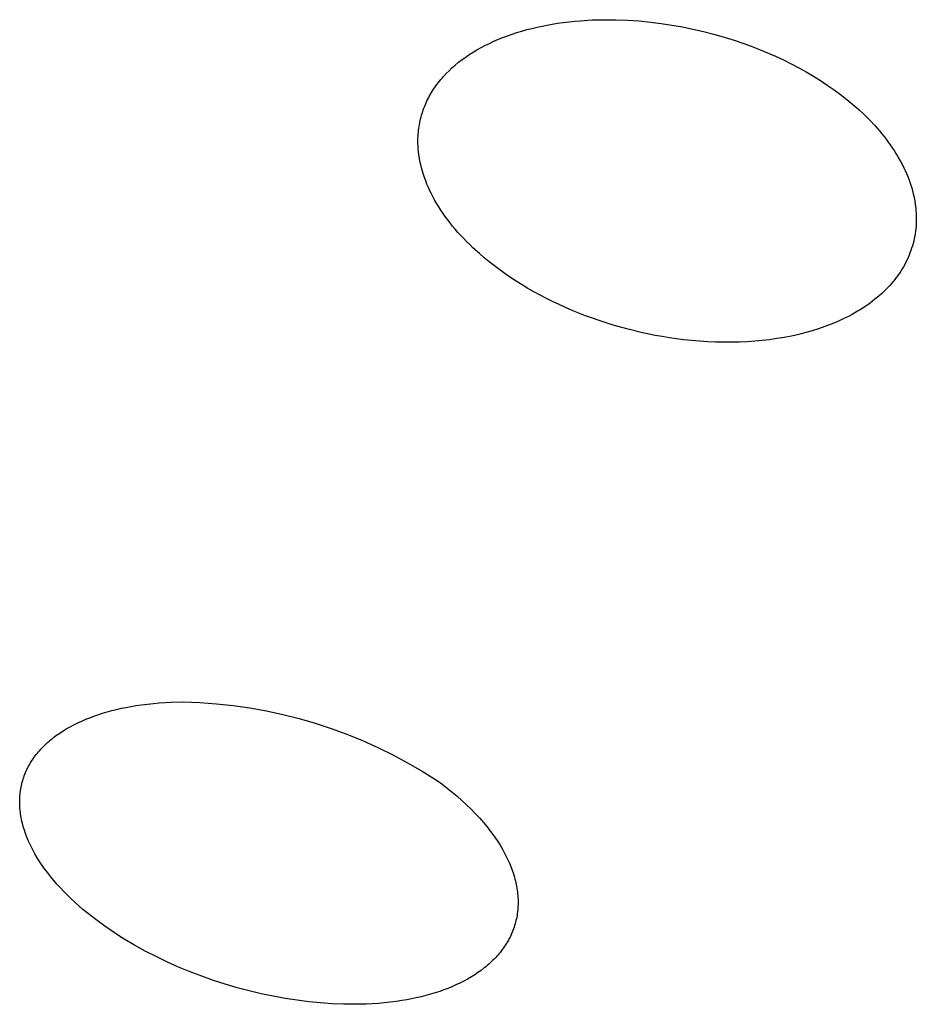
# Model space of a CAD drawing. Units: millimetres. Extents: x -315 to 247, y -1111 to 1048.
# Drawn here: x 124 to 131, y 880 to 888 of the extents above; entities that cross this region are included whole.
import ezdxf

# ---------------------------------------------------------------- set-up
doc = ezdxf.new("R2010")
doc.units = ezdxf.units.MM
doc.header["$MEASUREMENT"] = 0
doc.layers.add('Default', color=7, linetype='Continuous', true_color=0x000000)
doc.layers.add('Make2D$visible$lines', color=7, linetype='Continuous', true_color=0x000000)

msp = doc.modelspace()

# ---------------------------------------------------------------- linework, layer by layer
at = {"layer": 'Default', "color": 7, "true_color": 0xffffff}
for p, q in [((124.7064, 882.2878, -182.2168), (124.7539, 882.2912, -182.2168)), ((124.7539, 882.2912, -182.2168), (124.8014, 882.2937, -182.2168)), ((124.8014, 882.2937, -182.2168), (124.8966, 882.2963, -182.2168)), ((124.8966, 882.2963, -182.2168), (125.0313, 882.291, -182.2168)), ((125.0313, 882.291, -182.2168), (125.1658, 882.2811, -182.2168)), ((124.2506, 882.2042, -182.2168), (124.2881, 882.2153, -182.2168)), ((124.2881, 882.2153, -182.2168), (124.3259, 882.2256, -182.2168)), ((124.3259, 882.2256, -182.2168), (124.3638, 882.2351, -182.2168)), ((124.3638, 882.2351, -182.2168), (124.402, 882.2438, -182.2168)), ((124.402, 882.2438, -182.2168), (124.4403, 882.2517, -182.2168)), ((124.4403, 882.2517, -182.2168), (124.4787, 882.2589, -182.2168)), ((124.4787, 882.2589, -182.2168), (124.5173, 882.2654, -182.2168)), ((124.5173, 882.2654, -182.2168), (124.5644, 882.2725, -182.2168)), ((124.5644, 882.2725, -182.2168), (124.6116, 882.2785, -182.2168)), ((124.6116, 882.2785, -182.2168), (124.659, 882.2836, -182.2168)), ((124.659, 882.2836, -182.2168), (124.7064, 882.2878, -182.2168)), ((125.1658, 882.2811, -182.2168), (125.2998, 882.2666, -182.2168)), ((125.2998, 882.2666, -182.2168), (125.4332, 882.2474, -182.2168)), ((125.4332, 882.2474, -182.2168), (125.5659, 882.2235, -182.2168)), ((125.5659, 882.2235, -182.2168), (125.6976, 882.1951, -182.2168)), ((124.0517, 882.1273, -182.2168), (124.0834, 882.1419, -182.2168)), ((124.0834, 882.1419, -182.2168), (124.1154, 882.1557, -182.2168)), ((124.1154, 882.1557, -182.2168), (124.1478, 882.1686, -182.2168)), ((124.1478, 882.1686, -182.2168), (124.1804, 882.1808, -182.2168)), ((124.1804, 882.1808, -182.2168), (124.2134, 882.1922, -182.2168)), ((124.2134, 882.1922, -182.2168), (124.2506, 882.2042, -182.2168)), ((125.6976, 882.1951, -182.2168), (125.8283, 882.1621, -182.2168)), ((125.8283, 882.1621, -182.2168), (125.9578, 882.1246, -182.2168)), ((123.907, 882.0452, -182.2168), (123.933, 882.0621, -182.2168)), ((123.933, 882.0621, -182.2168), (123.9594, 882.0782, -182.2168)), ((123.9594, 882.0782, -182.2168), (123.9897, 882.0955, -182.2168)), ((123.9897, 882.0955, -182.2168), (124.0205, 882.1118, -182.2168)), ((124.0205, 882.1118, -182.2168), (124.0517, 882.1273, -182.2168)), ((125.9578, 882.1246, -182.2168), (126.0859, 882.0826, -182.2168)), ((126.0859, 882.0826, -182.2168), (126.2124, 882.0362, -182.2168)), ((123.8092, 881.9694, -182.2168), (123.8209, 881.9796, -182.2168)), ((123.8209, 881.9796, -182.2168), (123.8327, 881.9896, -182.2168)), ((123.8327, 881.9896, -182.2168), (123.8447, 881.9994, -182.2168)), ((123.8447, 881.9994, -182.2168), (123.8568, 882.0089, -182.2168)), ((123.8568, 882.0089, -182.2168), (123.8816, 882.0275, -182.2168)), ((123.8816, 882.0275, -182.2168), (123.907, 882.0452, -182.2168)), ((126.2124, 882.0362, -182.2168), (126.3373, 881.9854, -182.2168)), ((126.3373, 881.9854, -182.2168), (126.4603, 881.9303, -182.2168)), ((123.7273, 881.8841, -182.2168), (123.7364, 881.8949, -182.2168)), ((123.7364, 881.8949, -182.2168), (123.7456, 881.9056, -182.2168)), ((123.7456, 881.9056, -182.2168), (123.7551, 881.9161, -182.2168)), ((123.7551, 881.9161, -182.2168), (123.7648, 881.9264, -182.2168)), ((123.7648, 881.9264, -182.2168), (123.7756, 881.9375, -182.2168)), ((123.7756, 881.9375, -182.2168), (123.7866, 881.9484, -182.2168)), ((123.7866, 881.9484, -182.2168), (123.7978, 881.959, -182.2168)), ((123.7978, 881.959, -182.2168), (123.8092, 881.9694, -182.2168)), ((126.4603, 881.9303, -182.2168), (126.5813, 881.8709, -182.2168)), ((123.6704, 881.8032, -182.2168), (123.6778, 881.8153, -182.2168)), ((123.6778, 881.8153, -182.2168), (123.6854, 881.8272, -182.2168)), ((123.6854, 881.8272, -182.2168), (123.6933, 881.8389, -182.2168)), ((123.6933, 881.8389, -182.2168), (123.7015, 881.8504, -182.2168)), ((123.7015, 881.8504, -182.2168), (123.7098, 881.8618, -182.2168)), ((123.7098, 881.8618, -182.2168), (123.7185, 881.873, -182.2168)), ((123.7185, 881.873, -182.2168), (123.7273, 881.8841, -182.2168)), ((126.5813, 881.8709, -182.2168), (126.7002, 881.8074, -182.2168)), ((123.6323, 881.7281, -182.2168), (123.6378, 881.7407, -182.2168)), ((123.6378, 881.7407, -182.2168), (123.6437, 881.7535, -182.2168)), ((123.6437, 881.7535, -182.2168), (123.65, 881.7662, -182.2168)), ((123.65, 881.7662, -182.2168), (123.6565, 881.7787, -182.2168)), ((123.6565, 881.7787, -182.2168), (123.6633, 881.791, -182.2168)), ((123.6633, 881.791, -182.2168), (123.6704, 881.8032, -182.2168)), ((126.7002, 881.8074, -182.2168), (126.8169, 881.7398, -182.2168)), ((126.8169, 881.7398, -182.2168), (126.931, 881.6682, -182.2168)), ((123.6056, 881.6498, -182.2168), (123.6093, 881.6631, -182.2168)), ((123.6093, 881.6631, -182.2168), (123.6133, 881.6763, -182.2168)), ((123.6133, 881.6763, -182.2168), (123.6176, 881.6894, -182.2168)), ((123.6176, 881.6894, -182.2168), (123.6222, 881.7024, -182.2168)), ((123.6222, 881.7024, -182.2168), (123.6271, 881.7153, -182.2168)), ((123.6271, 881.7153, -182.2168), (123.6323, 881.7281, -182.2168)), ((126.931, 881.6682, -182.2168), (126.9746, 881.6362, -182.2168)), ((123.5898, 881.5685, -182.2168), (123.5917, 881.5822, -182.2168)), ((123.5917, 881.5822, -182.2168), (123.5939, 881.5958, -182.2168)), ((123.5939, 881.5958, -182.2168), (123.5963, 881.6094, -182.2168)), ((123.5963, 881.6094, -182.2168), (123.5991, 881.6229, -182.2168)), ((123.5991, 881.6229, -182.2168), (123.6022, 881.6364, -182.2168)), ((123.6022, 881.6364, -182.2168), (123.6056, 881.6498, -182.2168)), ((126.9746, 881.6362, -182.2168), (127.017, 881.6037, -182.2168)), ((127.017, 881.6037, -182.2168), (127.0581, 881.5708, -182.2168)), ((123.5852, 881.4978, -182.2168), (123.5855, 881.5126, -182.2168)), ((123.5853, 881.4831, -182.2168), (123.5852, 881.4978, -182.2168)), ((123.5855, 881.5126, -182.2168), (123.5861, 881.5273, -182.2168)), ((123.5861, 881.5273, -182.2168), (123.5871, 881.541, -182.2168)), ((123.5871, 881.541, -182.2168), (123.5883, 881.5548, -182.2168)), ((123.5883, 881.5548, -182.2168), (123.5898, 881.5685, -182.2168)), ((127.0581, 881.5708, -182.2168), (127.098, 881.5373, -182.2168)), ((127.098, 881.5373, -182.2168), (127.1365, 881.5035, -182.2168)), ((127.1365, 881.5035, -182.2168), (127.1737, 881.4692, -182.2168)), ((123.5856, 881.4684, -182.2168), (123.5853, 881.4831, -182.2168)), ((123.5864, 881.4537, -182.2168), (123.5856, 881.4684, -182.2168)), ((123.5874, 881.439, -182.2168), (123.5864, 881.4537, -182.2168)), ((123.5888, 881.4244, -182.2168), (123.5874, 881.439, -182.2168)), ((123.5904, 881.4097, -182.2168), (123.5888, 881.4244, -182.2168)), ((127.1737, 881.4692, -182.2168), (127.2095, 881.4345, -182.2168)), ((127.2095, 881.4345, -182.2168), (127.2439, 881.3994, -182.2168)), ((123.5924, 881.3951, -182.2168), (123.5904, 881.4097, -182.2168)), ((123.5947, 881.3806, -182.2168), (123.5924, 881.3951, -182.2168)), ((123.5972, 881.366, -182.2168), (123.5947, 881.3806, -182.2168)), ((123.6001, 881.3516, -182.2168), (123.5972, 881.366, -182.2168)), ((123.6032, 881.3371, -182.2168), (123.6001, 881.3516, -182.2168)), ((127.2439, 881.3994, -182.2168), (127.2768, 881.364, -182.2168)), ((127.2768, 881.364, -182.2168), (127.3083, 881.3282, -182.2168)), ((123.6065, 881.3228, -182.2168), (123.6032, 881.3371, -182.2168)), ((123.6102, 881.3085, -182.2168), (123.6065, 881.3228, -182.2168)), ((123.6141, 881.2943, -182.2168), (123.6102, 881.3085, -182.2168)), ((123.6183, 881.28, -182.2168), (123.6141, 881.2943, -182.2168)), ((123.6227, 881.2657, -182.2168), (123.6183, 881.28, -182.2168)), ((123.6324, 881.2375, -182.2168), (123.6227, 881.2657, -182.2168)), ((127.3083, 881.3282, -182.2168), (127.3383, 881.2921, -182.2168)), ((127.3383, 881.2921, -182.2168), (127.3667, 881.2557, -182.2168)), ((123.6429, 881.2096, -182.2168), (123.6324, 881.2375, -182.2168)), ((123.6543, 881.182, -182.2168), (123.6429, 881.2096, -182.2168)), ((123.6666, 881.1548, -182.2168), (123.6543, 881.182, -182.2168)), ((127.3667, 881.2557, -182.2168), (127.3936, 881.2191, -182.2168)), ((127.3936, 881.2191, -182.2168), (127.4189, 881.1822, -182.2168)), ((127.4189, 881.1822, -182.2168), (127.4426, 881.145, -182.2168)), ((123.6796, 881.1279, -182.2168), (123.6666, 881.1548, -182.2168)), ((123.6934, 881.1014, -182.2168), (123.6796, 881.1279, -182.2168)), ((127.4426, 881.145, -182.2168), (127.4538, 881.1264, -182.2168)), ((127.4538, 881.1264, -182.2168), (127.4646, 881.1077, -182.2168)), ((127.4646, 881.1077, -182.2168), (127.4791, 881.0813, -182.2168)), ((123.7078, 881.0753, -182.2168), (123.6934, 881.1014, -182.2168)), ((123.7261, 881.0443, -182.2168), (123.7078, 881.0753, -182.2168)), ((123.7454, 881.0135, -182.2168), (123.7261, 881.0443, -182.2168)), ((127.4791, 881.0813, -182.2168), (127.4929, 881.0546, -182.2168)), ((127.4929, 881.0546, -182.2168), (127.5059, 881.0275, -182.2168)), ((127.5059, 881.0275, -182.2168), (127.5181, 881.0001, -182.2168)), ((123.7659, 880.9828, -182.2168), (123.7454, 881.0135, -182.2168)), ((123.7875, 880.9523, -182.2168), (123.7659, 880.9828, -182.2168)), ((123.8102, 880.9219, -182.2168), (123.7875, 880.9523, -182.2168)), ((127.5181, 881.0001, -182.2168), (127.5296, 880.9723, -182.2168)), ((127.5296, 880.9723, -182.2168), (127.5401, 880.9442, -182.2168)), ((123.834, 880.8917, -182.2168), (123.8102, 880.9219, -182.2168)), ((123.8588, 880.8616, -182.2168), (123.834, 880.8917, -182.2168)), ((127.5401, 880.9442, -182.2168), (127.5497, 880.9157, -182.2168)), ((127.5497, 880.9157, -182.2168), (127.5583, 880.8869, -182.2168)), ((127.5583, 880.8869, -182.2168), (127.5622, 880.8725, -182.2168)), ((127.5622, 880.8725, -182.2168), (127.5659, 880.858, -182.2168)), ((123.8847, 880.8318, -182.2168), (123.8588, 880.8616, -182.2168)), ((123.9116, 880.8021, -182.2168), (123.8847, 880.8318, -182.2168)), ((123.9395, 880.7727, -182.2168), (123.9116, 880.8021, -182.2168)), ((127.5659, 880.858, -182.2168), (127.5693, 880.8435, -182.2168)), ((127.5693, 880.8435, -182.2168), (127.5724, 880.8288, -182.2168)), ((127.5724, 880.8288, -182.2168), (127.5752, 880.8142, -182.2168)), ((127.5752, 880.8142, -182.2168), (127.5778, 880.7994, -182.2168)), ((127.5778, 880.7994, -182.2168), (127.5801, 880.7846, -182.2168)), ((123.9684, 880.7435, -182.2168), (123.9395, 880.7727, -182.2168)), ((123.9982, 880.7145, -182.2168), (123.9684, 880.7435, -182.2168)), ((124.029, 880.6858, -182.2168), (123.9982, 880.7145, -182.2168)), ((127.5801, 880.7846, -182.2168), (127.582, 880.7698, -182.2168)), ((127.582, 880.7698, -182.2168), (127.5837, 880.755, -182.2168)), ((127.5837, 880.755, -182.2168), (127.5851, 880.7401, -182.2168)), ((127.5851, 880.7401, -182.2168), (127.5861, 880.7252, -182.2168)), ((127.5861, 880.7252, -182.2168), (127.5868, 880.7103, -182.2168)), ((127.5868, 880.7103, -182.2168), (127.5872, 880.6954, -182.2168)), ((124.0607, 880.6574, -182.2168), (124.029, 880.6858, -182.2168)), ((124.0934, 880.6293, -182.2168), (124.0607, 880.6574, -182.2168)), ((124.1269, 880.6014, -182.2168), (124.0934, 880.6293, -182.2168)), ((127.5854, 880.6366, -182.2168), (127.5842, 880.6226, -182.2168)), ((127.5864, 880.6506, -182.2168), (127.5854, 880.6366, -182.2168)), ((127.587, 880.6655, -182.2168), (127.5864, 880.6506, -182.2168)), ((127.5873, 880.6805, -182.2168), (127.587, 880.6655, -182.2168)), ((127.5872, 880.6954, -182.2168), (127.5873, 880.6805, -182.2168)), ((124.1613, 880.5739, -182.2168), (124.1269, 880.6014, -182.2168)), ((124.1966, 880.5467, -182.2168), (124.1613, 880.5739, -182.2168)), ((127.5734, 880.5532, -182.2168), (127.5703, 880.5394, -182.2168)), ((127.5762, 880.5669, -182.2168), (127.5734, 880.5532, -182.2168)), ((127.5787, 880.5808, -182.2168), (127.5762, 880.5669, -182.2168)), ((127.5808, 880.5947, -182.2168), (127.5787, 880.5808, -182.2168)), ((127.5827, 880.6086, -182.2168), (127.5808, 880.5947, -182.2168)), ((127.5842, 880.6226, -182.2168), (127.5827, 880.6086, -182.2168)), ((124.2697, 880.4932, -182.2168), (124.1966, 880.5467, -182.2168)), ((124.346, 880.4412, -182.2168), (124.2697, 880.4932, -182.2168)), ((127.5504, 880.4721, -182.2168), (127.5455, 880.4589, -182.2168)), ((127.555, 880.4853, -182.2168), (127.5504, 880.4721, -182.2168)), ((127.5593, 880.4987, -182.2168), (127.555, 880.4853, -182.2168)), ((127.5633, 880.5122, -182.2168), (127.5593, 880.4987, -182.2168)), ((127.567, 880.5258, -182.2168), (127.5633, 880.5122, -182.2168)), ((127.5703, 880.5394, -182.2168), (127.567, 880.5258, -182.2168)), ((124.4253, 880.3907, -182.2168), (124.346, 880.4412, -182.2168)), ((124.5077, 880.3419, -182.2168), (124.4253, 880.3907, -182.2168)), ((127.5161, 880.3942, -182.2168), (127.5093, 880.3815, -182.2168)), ((127.5226, 880.4069, -182.2168), (127.5161, 880.3942, -182.2168)), ((127.5288, 880.4198, -182.2168), (127.5226, 880.4069, -182.2168)), ((127.5348, 880.4329, -182.2168), (127.5288, 880.4198, -182.2168)), ((127.5403, 880.4458, -182.2168), (127.5348, 880.4329, -182.2168)), ((127.5455, 880.4589, -182.2168), (127.5403, 880.4458, -182.2168)), ((124.5928, 880.2948, -182.2168), (124.5077, 880.3419, -182.2168)), ((127.4711, 880.3207, -182.2168), (127.4627, 880.3091, -182.2168)), ((127.4792, 880.3326, -182.2168), (127.4711, 880.3207, -182.2168)), ((127.4871, 880.3446, -182.2168), (127.4792, 880.3326, -182.2168)), ((127.4948, 880.3567, -182.2168), (127.4871, 880.3446, -182.2168)), ((127.5022, 880.3691, -182.2168), (127.4948, 880.3567, -182.2168)), ((127.5093, 880.3815, -182.2168), (127.5022, 880.3691, -182.2168)), ((124.6806, 880.2495, -182.2168), (124.5928, 880.2948, -182.2168)), ((124.7709, 880.2062, -182.2168), (124.6806, 880.2495, -182.2168)), ((127.4076, 880.2428, -182.2168), (127.3968, 880.2315, -182.2168)), ((127.4173, 880.2534, -182.2168), (127.4076, 880.2428, -182.2168)), ((127.4268, 880.2642, -182.2168), (127.4173, 880.2534, -182.2168)), ((127.4361, 880.2751, -182.2168), (127.4268, 880.2642, -182.2168)), ((127.4452, 880.2863, -182.2168), (127.4361, 880.2751, -182.2168)), ((127.4541, 880.2976, -182.2168), (127.4452, 880.2863, -182.2168)), ((127.4627, 880.3091, -182.2168), (127.4541, 880.2976, -182.2168)), ((124.8615, 880.1658, -182.2168), (124.7709, 880.2062, -182.2168)), ((124.9535, 880.1277, -182.2168), (124.8615, 880.1658, -182.2168)), ((127.3155, 880.1583, -182.2168), (127.2906, 880.1394, -182.2168)), ((127.3277, 880.1682, -182.2168), (127.3155, 880.1583, -182.2168)), ((127.3397, 880.1782, -182.2168), (127.3277, 880.1682, -182.2168)), ((127.3515, 880.1884, -182.2168), (127.3397, 880.1782, -182.2168)), ((127.3632, 880.1988, -182.2168), (127.3515, 880.1884, -182.2168)), ((127.3746, 880.2095, -182.2168), (127.3632, 880.1988, -182.2168)), ((127.3858, 880.2204, -182.2168), (127.3746, 880.2095, -182.2168)), ((127.3968, 880.2315, -182.2168), (127.3858, 880.2204, -182.2168)), ((125.0466, 880.092, -182.2168), (124.9535, 880.1277, -182.2168)), ((125.1408, 880.0588, -182.2168), (125.0466, 880.092, -182.2168)), ((127.2125, 880.0873, -182.2168), (127.1823, 880.0696, -182.2168)), ((127.2391, 880.1038, -182.2168), (127.2125, 880.0873, -182.2168)), ((127.2651, 880.1212, -182.2168), (127.2391, 880.1038, -182.2168)), ((127.2906, 880.1394, -182.2168), (127.2651, 880.1212, -182.2168)), ((125.2358, 880.0281, -182.2168), (125.1408, 880.0588, -182.2168)), ((125.3315, 879.9999, -182.2168), (125.2358, 880.0281, -182.2168)), ((125.4277, 879.9743, -182.2168), (125.3315, 879.9999, -182.2168)), ((127.0565, 880.0082, -182.2168), (127.024, 879.9949, -182.2168)), ((127.0886, 880.0222, -182.2168), (127.0565, 880.0082, -182.2168)), ((127.1203, 880.0371, -182.2168), (127.0886, 880.0222, -182.2168)), ((127.1515, 880.0529, -182.2168), (127.1203, 880.0371, -182.2168)), ((127.1823, 880.0696, -182.2168), (127.1515, 880.0529, -182.2168)), ((125.5241, 879.9514, -182.2168), (125.4277, 879.9743, -182.2168)), ((125.6205, 879.9311, -182.2168), (125.5241, 879.9514, -182.2168)), ((125.7165, 879.9136, -182.2168), (125.6205, 879.9311, -182.2168)), ((126.7698, 879.9185, -182.2168), (126.7314, 879.9105, -182.2168)), ((126.8079, 879.9273, -182.2168), (126.7698, 879.9185, -182.2168)), ((126.8458, 879.9369, -182.2168), (126.8079, 879.9273, -182.2168)), ((126.8836, 879.9473, -182.2168), (126.8458, 879.9369, -182.2168)), ((126.9211, 879.9586, -182.2168), (126.8836, 879.9473, -182.2168)), ((126.9583, 879.9708, -182.2168), (126.9211, 879.9586, -182.2168)), ((126.9913, 879.9825, -182.2168), (126.9583, 879.9708, -182.2168)), ((127.024, 879.9949, -182.2168), (126.9913, 879.9825, -182.2168)), ((125.812, 879.8988, -182.2168), (125.7165, 879.9136, -182.2168)), ((125.9067, 879.8868, -182.2168), (125.812, 879.8988, -182.2168)), ((126.0007, 879.8776, -182.2168), (125.9067, 879.8868, -182.2168)), ((126.0936, 879.8711, -182.2168), (126.0007, 879.8776, -182.2168)), ((126.1854, 879.8675, -182.2168), (126.0936, 879.8711, -182.2168)), ((126.2759, 879.8667, -182.2168), (126.1854, 879.8675, -182.2168)), ((126.3708, 879.8689, -182.2168), (126.2759, 879.8667, -182.2168)), ((126.4183, 879.8713, -182.2168), (126.3708, 879.8689, -182.2168)), ((126.4657, 879.8745, -182.2168), (126.4183, 879.8713, -182.2168)), ((126.513, 879.8786, -182.2168), (126.4657, 879.8745, -182.2168)), ((126.5602, 879.8837, -182.2168), (126.513, 879.8786, -182.2168)), ((126.6074, 879.8897, -182.2168), (126.5602, 879.8837, -182.2168)), ((126.6543, 879.8967, -182.2168), (126.6074, 879.8897, -182.2168)), ((126.693, 879.9033, -182.2168), (126.6543, 879.8967, -182.2168)), ((126.7314, 879.9105, -182.2168), (126.693, 879.9033, -182.2168))]:
    msp.add_line(p, q, dxfattribs=at)
at = {"layer": 'Make2D$visible$lines', "color": 7, "true_color": 0xffffff}
for p, q in [((127.8622, 887.7389, -182.2168), (127.9035, 887.7455, -182.2168)), ((127.9035, 887.7455, -182.2168), (127.9499, 887.752, -182.2168)), ((127.9499, 887.752, -182.2168), (127.9964, 887.7577, -182.2168)), ((127.9964, 887.7577, -182.2168), (128.0431, 887.7626, -182.2168)), ((128.0431, 887.7626, -182.2168), (128.0898, 887.7666, -182.2168)), ((128.0898, 887.7666, -182.2168), (128.1834, 887.7722, -182.2168)), ((128.1834, 887.7722, -182.2168), (128.2772, 887.7746, -182.2168)), ((128.2772, 887.7746, -182.2168), (128.371, 887.774, -182.2168)), ((128.371, 887.774, -182.2168), (128.4647, 887.7705, -182.2168)), ((128.4647, 887.7705, -182.2168), (128.5583, 887.7642, -182.2168)), ((128.5583, 887.7642, -182.2168), (128.6516, 887.7552, -182.2168)), ((128.6516, 887.7552, -182.2168), (128.737, 887.7446, -182.2168)), ((127.5404, 887.6589, -182.2168), (127.5781, 887.6712, -182.2168)), ((127.5781, 887.6712, -182.2168), (127.618, 887.6834, -182.2168)), ((127.618, 887.6834, -182.2168), (127.6583, 887.6946, -182.2168)), ((127.6583, 887.6946, -182.2168), (127.6987, 887.705, -182.2168)), ((127.6987, 887.705, -182.2168), (127.7393, 887.7147, -182.2168)), ((127.7393, 887.7147, -182.2168), (127.7801, 887.7235, -182.2168)), ((127.7801, 887.7235, -182.2168), (127.8211, 887.7316, -182.2168)), ((127.8211, 887.7316, -182.2168), (127.8622, 887.7389, -182.2168)), ((128.737, 887.7446, -182.2168), (128.8221, 887.7317, -182.2168)), ((128.8221, 887.7317, -182.2168), (128.9069, 887.7167, -182.2168)), ((128.9069, 887.7167, -182.2168), (128.9913, 887.6995, -182.2168)), ((128.9913, 887.6995, -182.2168), (129.0752, 887.6802, -182.2168)), ((129.0752, 887.6802, -182.2168), (129.1587, 887.6587, -182.2168)), ((127.357, 887.5847, -182.2168), (127.3929, 887.6013, -182.2168)), ((127.3929, 887.6013, -182.2168), (127.4293, 887.617, -182.2168)), ((127.4293, 887.617, -182.2168), (127.466, 887.6318, -182.2168)), ((127.466, 887.6318, -182.2168), (127.5031, 887.6458, -182.2168)), ((127.5031, 887.6458, -182.2168), (127.5404, 887.6589, -182.2168)), ((129.1587, 887.6587, -182.2168), (129.2414, 887.6352, -182.2168)), ((129.2414, 887.6352, -182.2168), (129.3235, 887.6095, -182.2168)), ((129.3235, 887.6095, -182.2168), (129.3916, 887.5865, -182.2168)), ((127.1958, 887.4942, -182.2168), (127.2255, 887.5132, -182.2168)), ((127.2255, 887.5132, -182.2168), (127.2558, 887.5313, -182.2168)), ((127.2558, 887.5313, -182.2168), (127.2865, 887.5486, -182.2168)), ((127.2865, 887.5486, -182.2168), (127.3215, 887.5671, -182.2168)), ((127.3215, 887.5671, -182.2168), (127.357, 887.5847, -182.2168)), ((129.3916, 887.5865, -182.2168), (129.4588, 887.5621, -182.2168)), ((129.4588, 887.5621, -182.2168), (129.525, 887.5364, -182.2168)), ((129.525, 887.5364, -182.2168), (129.5904, 887.5094, -182.2168)), ((129.5904, 887.5094, -182.2168), (129.6546, 887.4811, -182.2168)), ((127.0828, 887.4099, -182.2168), (127.1101, 887.4323, -182.2168)), ((127.1101, 887.4323, -182.2168), (127.138, 887.4538, -182.2168)), ((127.138, 887.4538, -182.2168), (127.1666, 887.4745, -182.2168)), ((127.1666, 887.4745, -182.2168), (127.1958, 887.4942, -182.2168)), ((129.6546, 887.4811, -182.2168), (129.7178, 887.4516, -182.2168)), ((129.7178, 887.4516, -182.2168), (129.7798, 887.4208, -182.2168)), ((127.0101, 887.3417, -182.2168), (127.0329, 887.3646, -182.2168)), ((127.0329, 887.3646, -182.2168), (127.0564, 887.3867, -182.2168)), ((127.0564, 887.3867, -182.2168), (127.0828, 887.4099, -182.2168)), ((129.7798, 887.4208, -182.2168), (129.8406, 887.3889, -182.2168)), ((129.8406, 887.3889, -182.2168), (129.9002, 887.3558, -182.2168)), ((129.9002, 887.3558, -182.2168), (129.9583, 887.3216, -182.2168)), ((126.9467, 887.2687, -182.2168), (126.9567, 887.2813, -182.2168)), ((126.9567, 887.2813, -182.2168), (126.967, 887.2938, -182.2168)), ((126.967, 887.2938, -182.2168), (126.9774, 887.306, -182.2168)), ((126.9774, 887.306, -182.2168), (126.9881, 887.3181, -182.2168)), ((126.9881, 887.3181, -182.2168), (127.0101, 887.3417, -182.2168)), ((129.9583, 887.3216, -182.2168), (130.0151, 887.2862, -182.2168)), ((130.0151, 887.2862, -182.2168), (130.0705, 887.2498, -182.2168)), ((126.892, 887.1891, -182.2168), (126.9004, 887.2028, -182.2168)), ((126.9004, 887.2028, -182.2168), (126.9092, 887.2163, -182.2168)), ((126.9092, 887.2163, -182.2168), (126.9182, 887.2297, -182.2168)), ((126.9182, 887.2297, -182.2168), (126.9274, 887.2429, -182.2168)), ((126.9274, 887.2429, -182.2168), (126.937, 887.2558, -182.2168)), ((126.937, 887.2558, -182.2168), (126.9467, 887.2687, -182.2168)), ((130.0705, 887.2498, -182.2168), (130.1243, 887.2123, -182.2168)), ((130.1243, 887.2123, -182.2168), (130.1765, 887.1738, -182.2168)), ((126.8492, 887.1077, -182.2168), (126.8557, 887.1216, -182.2168)), ((126.8557, 887.1216, -182.2168), (126.8624, 887.1354, -182.2168)), ((126.8624, 887.1354, -182.2168), (126.8694, 887.149, -182.2168)), ((126.8694, 887.149, -182.2168), (126.8767, 887.1625, -182.2168)), ((126.8767, 887.1625, -182.2168), (126.8842, 887.1759, -182.2168)), ((126.8842, 887.1759, -182.2168), (126.892, 887.1891, -182.2168)), ((130.1765, 887.1738, -182.2168), (130.2271, 887.1343, -182.2168)), ((130.2271, 887.1343, -182.2168), (130.276, 887.0938, -182.2168)), ((126.8165, 887.0219, -182.2168), (126.8212, 887.0365, -182.2168)), ((126.8212, 887.0365, -182.2168), (126.8263, 887.0509, -182.2168)), ((126.8263, 887.0509, -182.2168), (126.8316, 887.0653, -182.2168)), ((126.8316, 887.0653, -182.2168), (126.8372, 887.0796, -182.2168)), ((126.8372, 887.0796, -182.2168), (126.8431, 887.0937, -182.2168)), ((126.8431, 887.0937, -182.2168), (126.8492, 887.1077, -182.2168)), ((130.276, 887.0938, -182.2168), (130.323, 887.0524, -182.2168)), ((130.323, 887.0524, -182.2168), (130.3679, 887.0103, -182.2168)), ((126.7976, 886.9476, -182.2168), (126.8007, 886.9627, -182.2168)), ((126.8007, 886.9627, -182.2168), (126.8042, 886.9776, -182.2168)), ((126.8042, 886.9776, -182.2168), (126.808, 886.9925, -182.2168)), ((126.808, 886.9925, -182.2168), (126.8121, 887.0072, -182.2168)), ((126.8121, 887.0072, -182.2168), (126.8165, 887.0219, -182.2168)), ((130.3679, 887.0103, -182.2168), (130.4108, 886.9677, -182.2168)), ((130.4108, 886.9677, -182.2168), (130.4514, 886.9245, -182.2168)), ((126.7864, 886.8709, -182.2168), (126.788, 886.8863, -182.2168)), ((126.788, 886.8863, -182.2168), (126.7899, 886.9017, -182.2168)), ((126.7899, 886.9017, -182.2168), (126.7921, 886.917, -182.2168)), ((126.7921, 886.917, -182.2168), (126.7947, 886.9323, -182.2168)), ((126.7947, 886.9323, -182.2168), (126.7976, 886.9476, -182.2168)), ((130.4514, 886.9245, -182.2168), (130.49, 886.8807, -182.2168)), ((130.49, 886.8807, -182.2168), (130.5084, 886.8586, -182.2168)), ((126.7832, 886.809, -182.2168), (126.7835, 886.8245, -182.2168)), ((126.7832, 886.7935, -182.2168), (126.7832, 886.809, -182.2168)), ((126.7835, 886.8245, -182.2168), (126.7842, 886.84, -182.2168)), ((126.7842, 886.84, -182.2168), (126.7851, 886.8554, -182.2168)), ((126.7851, 886.8554, -182.2168), (126.7864, 886.8709, -182.2168)), ((130.5084, 886.8586, -182.2168), (130.5262, 886.8364, -182.2168)), ((130.5262, 886.8364, -182.2168), (130.5436, 886.8141, -182.2168)), ((130.5436, 886.8141, -182.2168), (130.5603, 886.7917, -182.2168)), ((126.7834, 886.778, -182.2168), (126.7832, 886.7935, -182.2168)), ((126.784, 886.7625, -182.2168), (126.7834, 886.778, -182.2168)), ((126.7849, 886.747, -182.2168), (126.784, 886.7625, -182.2168)), ((126.786, 886.7315, -182.2168), (126.7849, 886.747, -182.2168)), ((126.7875, 886.7161, -182.2168), (126.786, 886.7315, -182.2168)), ((130.5603, 886.7917, -182.2168), (130.5765, 886.7692, -182.2168)), ((130.5765, 886.7692, -182.2168), (130.5921, 886.7466, -182.2168)), ((130.5921, 886.7466, -182.2168), (130.6071, 886.7239, -182.2168)), ((130.6071, 886.7239, -182.2168), (130.6216, 886.7011, -182.2168)), ((126.7906, 886.69, -182.2168), (126.7875, 886.7161, -182.2168)), ((126.7946, 886.6638, -182.2168), (126.7906, 886.69, -182.2168)), ((126.7994, 886.6375, -182.2168), (126.7946, 886.6638, -182.2168)), ((130.6216, 886.7011, -182.2168), (130.6354, 886.6782, -182.2168)), ((130.6354, 886.6782, -182.2168), (130.6487, 886.6553, -182.2168)), ((130.6487, 886.6553, -182.2168), (130.6614, 886.6323, -182.2168)), ((126.8051, 886.6113, -182.2168), (126.7994, 886.6375, -182.2168)), ((126.8115, 886.585, -182.2168), (126.8051, 886.6113, -182.2168)), ((126.8188, 886.5587, -182.2168), (126.8115, 886.585, -182.2168)), ((130.6614, 886.6323, -182.2168), (130.6735, 886.6092, -182.2168)), ((130.6735, 886.6092, -182.2168), (130.685, 886.5861, -182.2168)), ((130.685, 886.5861, -182.2168), (130.6959, 886.5629, -182.2168)), ((130.6959, 886.5629, -182.2168), (130.7062, 886.5397, -182.2168)), ((126.8268, 886.5324, -182.2168), (126.8188, 886.5587, -182.2168)), ((126.8357, 886.506, -182.2168), (126.8268, 886.5324, -182.2168)), ((126.8454, 886.4797, -182.2168), (126.8357, 886.506, -182.2168)), ((130.7062, 886.5397, -182.2168), (130.7159, 886.5164, -182.2168)), ((130.7159, 886.5164, -182.2168), (130.7249, 886.4931, -182.2168)), ((130.7249, 886.4931, -182.2168), (130.7334, 886.4698, -182.2168)), ((126.8559, 886.4534, -182.2168), (126.8454, 886.4797, -182.2168)), ((126.8671, 886.4272, -182.2168), (126.8559, 886.4534, -182.2168)), ((126.8792, 886.4009, -182.2168), (126.8671, 886.4272, -182.2168)), ((126.892, 886.3747, -182.2168), (126.8792, 886.4009, -182.2168)), ((130.7334, 886.4698, -182.2168), (130.7412, 886.4464, -182.2168)), ((130.7412, 886.4464, -182.2168), (130.7484, 886.423, -182.2168)), ((130.7484, 886.423, -182.2168), (130.7549, 886.3996, -182.2168)), ((126.9056, 886.3486, -182.2168), (126.892, 886.3747, -182.2168)), ((126.9199, 886.3225, -182.2168), (126.9056, 886.3486, -182.2168)), ((126.935, 886.2965, -182.2168), (126.9199, 886.3225, -182.2168)), ((130.7549, 886.3996, -182.2168), (130.7609, 886.3762, -182.2168)), ((130.7609, 886.3762, -182.2168), (130.7673, 886.3476, -182.2168)), ((130.7673, 886.3476, -182.2168), (130.7727, 886.3188, -182.2168)), ((126.9509, 886.2705, -182.2168), (126.935, 886.2965, -182.2168)), ((126.9676, 886.2447, -182.2168), (126.9509, 886.2705, -182.2168)), ((126.985, 886.2189, -182.2168), (126.9676, 886.2447, -182.2168)), ((130.7727, 886.3188, -182.2168), (130.7772, 886.2899, -182.2168)), ((130.7772, 886.2899, -182.2168), (130.7807, 886.2608, -182.2168)), ((130.7807, 886.2608, -182.2168), (130.7826, 886.2398, -182.2168)), ((127.0031, 886.1932, -182.2168), (126.985, 886.2189, -182.2168)), ((127.0219, 886.1676, -182.2168), (127.0031, 886.1932, -182.2168)), ((127.0416, 886.1422, -182.2168), (127.0219, 886.1676, -182.2168)), ((130.7826, 886.2398, -182.2168), (130.784, 886.219, -182.2168)), ((130.784, 886.219, -182.2168), (130.7848, 886.1983, -182.2168)), ((130.7848, 886.1983, -182.2168), (130.7851, 886.1776, -182.2168)), ((130.7851, 886.1776, -182.2168), (130.7849, 886.1571, -182.2168)), ((127.0619, 886.1168, -182.2168), (127.0416, 886.1422, -182.2168)), ((127.0829, 886.0916, -182.2168), (127.0619, 886.1168, -182.2168)), ((127.1047, 886.0666, -182.2168), (127.0829, 886.0916, -182.2168)), ((130.781, 886.0961, -182.2168), (130.7787, 886.076, -182.2168)), ((130.7828, 886.1163, -182.2168), (130.781, 886.0961, -182.2168)), ((130.7841, 886.1367, -182.2168), (130.7828, 886.1163, -182.2168)), ((130.7849, 886.1571, -182.2168), (130.7841, 886.1367, -182.2168)), ((127.1272, 886.0416, -182.2168), (127.1047, 886.0666, -182.2168)), ((127.1504, 886.0169, -182.2168), (127.1272, 886.0416, -182.2168)), ((127.1743, 885.9923, -182.2168), (127.1504, 886.0169, -182.2168)), ((130.7685, 886.0165, -182.2168), (130.7641, 885.9969, -182.2168)), ((130.7724, 886.0362, -182.2168), (130.7685, 886.0165, -182.2168)), ((130.7758, 886.056, -182.2168), (130.7724, 886.0362, -182.2168)), ((130.7787, 886.076, -182.2168), (130.7758, 886.056, -182.2168)), ((127.1989, 885.9678, -182.2168), (127.1743, 885.9923, -182.2168)), ((127.2242, 885.9436, -182.2168), (127.1989, 885.9678, -182.2168)), ((127.2768, 885.8956, -182.2168), (127.2242, 885.9436, -182.2168)), ((130.7478, 885.9389, -182.2168), (130.7413, 885.9199, -182.2168)), ((130.7538, 885.9581, -182.2168), (130.7478, 885.9389, -182.2168)), ((130.7592, 885.9774, -182.2168), (130.7538, 885.9581, -182.2168)), ((130.7641, 885.9969, -182.2168), (130.7592, 885.9774, -182.2168)), ((127.3158, 885.8621, -182.2168), (127.2768, 885.8956, -182.2168)), ((127.356, 885.8291, -182.2168), (127.3158, 885.8621, -182.2168)), ((130.7189, 885.8637, -182.2168), (130.7104, 885.8453, -182.2168)), ((130.7269, 885.8822, -182.2168), (130.7189, 885.8637, -182.2168)), ((130.7344, 885.901, -182.2168), (130.7269, 885.8822, -182.2168)), ((130.7413, 885.9199, -182.2168), (130.7344, 885.901, -182.2168)), ((127.3973, 885.7968, -182.2168), (127.356, 885.8291, -182.2168)), ((127.4397, 885.7651, -182.2168), (127.3973, 885.7968, -182.2168)), ((130.6715, 885.7733, -182.2168), (130.6605, 885.7558, -182.2168)), ((130.682, 885.791, -182.2168), (130.6715, 885.7733, -182.2168)), ((130.6919, 885.8089, -182.2168), (130.682, 885.791, -182.2168)), ((130.7014, 885.827, -182.2168), (130.6919, 885.8089, -182.2168)), ((130.7104, 885.8453, -182.2168), (130.7014, 885.827, -182.2168)), ((127.4831, 885.734, -182.2168), (127.4397, 885.7651, -182.2168)), ((127.5276, 885.7036, -182.2168), (127.4831, 885.734, -182.2168)), ((127.573, 885.6739, -182.2168), (127.5276, 885.7036, -182.2168)), ((130.6246, 885.7042, -182.2168), (130.6117, 885.6874, -182.2168)), ((130.6371, 885.7212, -182.2168), (130.6246, 885.7042, -182.2168)), ((130.649, 885.7384, -182.2168), (130.6371, 885.7212, -182.2168)), ((130.6605, 885.7558, -182.2168), (130.649, 885.7384, -182.2168)), ((127.6195, 885.6449, -182.2168), (127.573, 885.6739, -182.2168)), ((127.6668, 885.6166, -182.2168), (127.6195, 885.6449, -182.2168)), ((127.7151, 885.589, -182.2168), (127.6668, 885.6166, -182.2168)), ((130.5537, 885.6208, -182.2168), (130.5378, 885.6046, -182.2168)), ((130.5692, 885.6375, -182.2168), (130.5537, 885.6208, -182.2168)), ((130.5844, 885.6545, -182.2168), (130.5692, 885.6375, -182.2168)), ((130.5983, 885.6709, -182.2168), (130.5844, 885.6545, -182.2168)), ((130.6117, 885.6874, -182.2168), (130.5983, 885.6709, -182.2168)), ((127.7642, 885.5622, -182.2168), (127.7151, 885.589, -182.2168)), ((127.8142, 885.5361, -182.2168), (127.7642, 885.5622, -182.2168)), ((127.865, 885.5108, -182.2168), (127.8142, 885.5361, -182.2168)), ((130.4706, 885.5432, -182.2168), (130.453, 885.5287, -182.2168)), ((130.4879, 885.558, -182.2168), (130.4706, 885.5432, -182.2168)), ((130.5049, 885.5731, -182.2168), (130.4879, 885.558, -182.2168)), ((130.5215, 885.5887, -182.2168), (130.5049, 885.5731, -182.2168)), ((130.5378, 885.6046, -182.2168), (130.5215, 885.5887, -182.2168)), ((127.9166, 885.4863, -182.2168), (127.865, 885.5108, -182.2168)), ((127.9689, 885.4627, -182.2168), (127.9166, 885.4863, -182.2168)), ((128.0219, 885.4398, -182.2168), (127.9689, 885.4627, -182.2168)), ((130.3548, 885.458, -182.2168), (130.3344, 885.445, -182.2168)), ((130.375, 885.4713, -182.2168), (130.3548, 885.458, -182.2168)), ((130.395, 885.4851, -182.2168), (130.375, 885.4713, -182.2168)), ((130.4146, 885.4992, -182.2168), (130.395, 885.4851, -182.2168)), ((130.434, 885.5138, -182.2168), (130.4146, 885.4992, -182.2168)), ((130.453, 885.5287, -182.2168), (130.434, 885.5138, -182.2168)), ((128.0755, 885.4179, -182.2168), (128.0219, 885.4398, -182.2168)), ((128.1295, 885.3969, -182.2168), (128.0755, 885.4179, -182.2168)), ((128.184, 885.3768, -182.2168), (128.1295, 885.3969, -182.2168)), ((128.2389, 885.3577, -182.2168), (128.184, 885.3768, -182.2168)), ((130.2223, 885.3825, -182.2168), (130.1984, 885.3708, -182.2168)), ((130.246, 885.3946, -182.2168), (130.2223, 885.3825, -182.2168)), ((130.2695, 885.4072, -182.2168), (130.246, 885.3946, -182.2168)), ((130.2927, 885.4202, -182.2168), (130.2695, 885.4072, -182.2168)), ((130.3137, 885.4324, -182.2168), (130.2927, 885.4202, -182.2168)), ((130.3344, 885.445, -182.2168), (130.3137, 885.4324, -182.2168)), ((128.2942, 885.3395, -182.2168), (128.2389, 885.3577, -182.2168)), ((128.3498, 885.3223, -182.2168), (128.2942, 885.3395, -182.2168)), ((128.4618, 885.2907, -182.2168), (128.3498, 885.3223, -182.2168)), ((130.051, 885.3093, -182.2168), (130.0006, 885.2919, -182.2168)), ((130.1008, 885.3282, -182.2168), (130.051, 885.3093, -182.2168)), ((130.15, 885.3487, -182.2168), (130.1008, 885.3282, -182.2168)), ((130.1984, 885.3708, -182.2168), (130.15, 885.3487, -182.2168)), ((128.5748, 885.2631, -182.2168), (128.4618, 885.2907, -182.2168)), ((128.6885, 885.2395, -182.2168), (128.5748, 885.2631, -182.2168)), ((128.7455, 885.2292, -182.2168), (128.6885, 885.2395, -182.2168)), ((128.8025, 885.22, -182.2168), (128.7455, 885.2292, -182.2168)), ((128.8595, 885.2117, -182.2168), (128.8025, 885.22, -182.2168)), ((129.7245, 885.2227, -182.2168), (129.6659, 885.2129, -182.2168)), ((129.7828, 885.234, -182.2168), (129.7245, 885.2227, -182.2168)), ((129.8408, 885.2469, -182.2168), (129.7828, 885.234, -182.2168)), ((129.8985, 885.2615, -182.2168), (129.8408, 885.2469, -182.2168)), ((129.9498, 885.276, -182.2168), (129.8985, 885.2615, -182.2168)), ((130.0006, 885.2919, -182.2168), (129.9498, 885.276, -182.2168)), ((128.9166, 885.2045, -182.2168), (128.8595, 885.2117, -182.2168)), ((128.9804, 885.1977, -182.2168), (128.9166, 885.2045, -182.2168)), ((129.0444, 885.1922, -182.2168), (128.9804, 885.1977, -182.2168)), ((129.1085, 885.188, -182.2168), (129.0444, 885.1922, -182.2168)), ((129.1727, 885.1852, -182.2168), (129.1085, 885.188, -182.2168)), ((129.2369, 885.1838, -182.2168), (129.1727, 885.1852, -182.2168)), ((129.3011, 885.1838, -182.2168), (129.2369, 885.1838, -182.2168)), ((129.3653, 885.1853, -182.2168), (129.3011, 885.1838, -182.2168)), ((129.4294, 885.1882, -182.2168), (129.3653, 885.1853, -182.2168)), ((129.4887, 885.1923, -182.2168), (129.4294, 885.1882, -182.2168)), ((129.5479, 885.1978, -182.2168), (129.4887, 885.1923, -182.2168)), ((129.607, 885.2046, -182.2168), (129.5479, 885.1978, -182.2168)), ((129.6659, 885.2129, -182.2168), (129.607, 885.2046, -182.2168))]:
    msp.add_line(p, q, dxfattribs=at)

doc.saveas('drawing.dxf')
